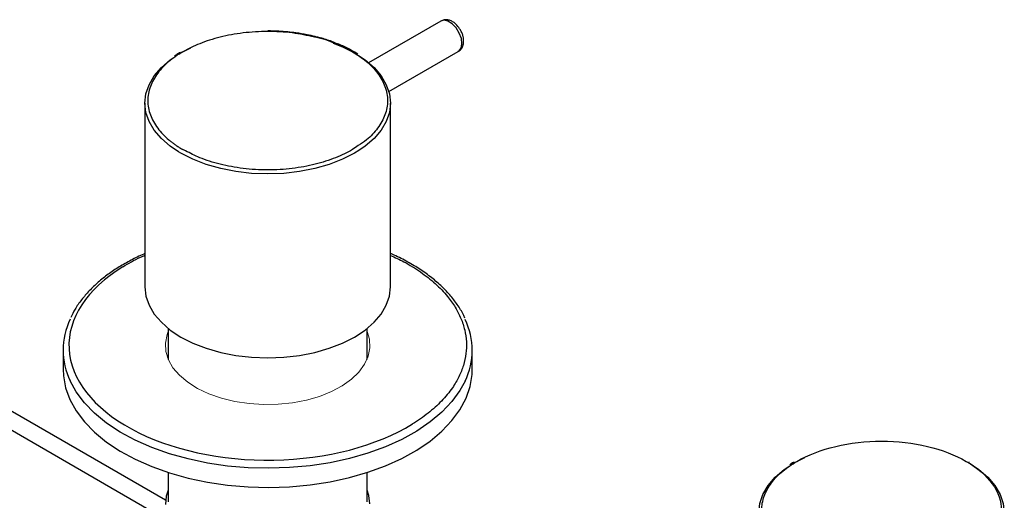
# Model space of a CAD drawing. Units: millimetres. Extents: x 170 to 2362, y 367 to 2184.
# Drawn here: x 2061 to 2229, y 1818 to 1900 of the extents above; entities that cross this region are included whole.
import ezdxf

# ---------------------------------------------------------------- set-up
doc = ezdxf.new("R2010")
doc.units = ezdxf.units.MM

msp = doc.modelspace()

# ---------------------------------------------------------------- linework, layer by layer
at = {"color": 7, "linetype": 'Continuous', "lineweight": 25}
for p, q in [((2132.63, 1900.01), (2120.29, 1892.88)), ((2117.9, 1894.68), (2117.58, 1894.88)), ((2123.74, 1887.95), (2135.63, 1894.81)), ((2118.42, 1894.36), (2117.9, 1894.68)), ((2082.02, 1885.98), (2082.02, 1854.55)), ((2124.02, 1854.55), (2124.02, 1885.98)), ((2086.02, 1847.43), (2086.02, 1842.15)), ((2120.02, 1842.15), (2120.02, 1847.43)), ((2068.02, 1843.73), (2068.02, 1840.46)), ((2138.02, 1840.46), (2138.02, 1843.73)), ((2085.52, 1814.79), (2039.69, 1841.25)), ((2085.56, 1818.08), (2054.54, 1835.98)), ((2223.04, 1824.55), (2222.98, 1824.59)), ((2086.02, 1822.8), (2086.02, 1817.8)), ((2120.02, 1817.8), (2120.02, 1822.8))]:
    msp.add_line(p, q, dxfattribs=at)
at = {"color": 8, "linetype": 'Continuous', "lineweight": 25}
msp.add_line((2088.97, 1877.81), (2088.52, 1878.02), dxfattribs=at)
at = {"color": 144, "linetype": 'Continuous', "lineweight": 18}
for p, q in [((2085.88, 1842.5), (2086.02, 1842.86)), ((2120.02, 1842.86), (2120.16, 1842.5))]:
    msp.add_line(p, q, dxfattribs=at)
at = {"color": 8, "linetype": 'Continuous', "lineweight": 25, "flags": 128}
for points in [[(2135.63, 1894.81), (2135.71, 1894.87), (2136.1, 1895.36), (2136.25, 1896.11), (2136.15, 1897.01), (2135.8, 1897.96), (2135.25, 1898.85), (2134.57, 1899.56), (2133.83, 1900.01), (2133.13, 1900.15), (2132.63, 1900.01)], [(2114.25, 1896.23), (2115.8, 1895.6), (2117.43, 1894.8)], [(2118.62, 1877.87), (2117.87, 1877.41), (2115.8, 1876.37), (2113.52, 1875.48), (2111.06, 1874.78), (2108.46, 1874.27), (2105.76, 1873.96), (2103.02, 1873.86), (2100.28, 1873.96), (2097.59, 1874.27), (2094.98, 1874.78), (2092.52, 1875.48), (2090.24, 1876.37), (2088.17, 1877.41), (2087.77, 1877.65)], [(2136.81, 1838.45), (2135.91, 1836.82), (2134.53, 1834.93), (2132.83, 1833.14), (2130.82, 1831.45), (2128.52, 1829.89), (2125.97, 1828.47), (2123.18, 1827.21), (2120.18, 1826.12), (2117, 1825.21), (2113.69, 1824.48), (2110.26, 1823.96), (2106.76, 1823.64), (2103.22, 1823.52), (2099.68, 1823.61), (2096.17, 1823.91), (2092.73, 1824.42), (2089.4, 1825.12), (2086.21, 1826.01), (2083.19, 1827.08), (2080.37, 1828.32), (2077.79, 1829.72), (2075.47, 1831.27), (2073.42, 1832.94), (2071.69, 1834.73), (2070.27, 1836.6), (2069.23, 1838.46)]]:
    msp.add_lwpolyline(points, dxfattribs=at)
at = {"color": 7, "linetype": 'Continuous', "lineweight": 25, "flags": 128}
for points in [[(2087.82, 1894.35), (2088.17, 1894.56), (2089.87, 1895.43)], [(2087.77, 1877.65), (2086.36, 1878.6), (2084.83, 1879.92), (2083.62, 1881.34), (2082.74, 1882.85), (2082.2, 1884.4), (2082.02, 1885.98), (2082.2, 1887.57), (2082.74, 1889.12), (2083.62, 1890.62), (2084.83, 1892.05), (2086.36, 1893.36), (2086.97, 1893.8)], [(2118.56, 1894.14), (2119.68, 1893.36), (2121.21, 1892.05), (2122.42, 1890.62), (2123.3, 1889.12), (2123.84, 1887.57), (2124.02, 1885.98), (2123.84, 1884.4), (2123.3, 1882.85), (2122.42, 1881.34), (2121.21, 1879.92), (2119.68, 1878.6), (2118.62, 1877.87)], [(2082.02, 1854.55), (2082.2, 1852.96), (2082.74, 1851.41), (2083.62, 1849.91), (2084.83, 1848.49), (2086.36, 1847.17), (2088.17, 1845.97), (2090.24, 1844.93), (2092.52, 1844.05), (2094.98, 1843.35), (2097.59, 1842.84), (2100.28, 1842.53), (2103.02, 1842.42), (2105.76, 1842.53), (2108.46, 1842.84), (2111.06, 1843.35), (2113.52, 1844.05), (2115.8, 1844.93), (2117.87, 1845.97), (2119.68, 1847.17), (2121.21, 1848.49), (2122.42, 1849.91), (2123.3, 1851.41), (2123.84, 1852.96), (2124.02, 1854.55)], [(2068.02, 1840.46), (2068.08, 1839.32), (2068.45, 1837.29), (2069.19, 1835.29), (2070.27, 1833.34), (2071.69, 1831.46), (2073.42, 1829.68), (2075.47, 1828), (2077.79, 1826.46), (2080.37, 1825.06), (2083.19, 1823.81), (2086.21, 1822.74), (2089.4, 1821.85), (2092.73, 1821.15), (2096.17, 1820.65), (2099.68, 1820.35), (2103.22, 1820.26), (2106.76, 1820.37), (2110.26, 1820.69), (2113.69, 1821.22), (2117, 1821.94), (2120.18, 1822.85), (2123.18, 1823.94), (2125.97, 1825.21), (2128.52, 1826.62), (2130.82, 1828.18), (2132.83, 1829.87), (2134.53, 1831.67), (2135.91, 1833.55), (2136.95, 1835.51), (2137.65, 1837.51), (2137.99, 1839.55), (2138.02, 1840.46)], [(2192.84, 1824.31), (2193.18, 1824.51), (2194.88, 1825.39)], [(2222.99, 1824.44), (2224.69, 1823.31), (2226.21, 1822), (2227.43, 1820.57), (2228.31, 1819.07), (2228.85, 1817.52), (2229.03, 1815.93), (2228.85, 1814.35), (2228.31, 1812.8), (2227.43, 1811.29), (2226.21, 1809.87), (2224.69, 1808.55), (2224.29, 1808.27)], [(2192.64, 1807.68), (2191.37, 1808.55), (2189.84, 1809.87), (2188.62, 1811.29), (2187.74, 1812.8), (2187.21, 1814.35), (2187.03, 1815.93), (2187.21, 1817.52), (2187.74, 1819.07), (2188.62, 1820.57), (2189.84, 1822), (2191.37, 1823.31), (2192.2, 1823.9)], [(2086.02, 1819.79), (2085.68, 1818.77), (2085.52, 1817.33)], [(2120.52, 1817.46), (2120.33, 1818.9), (2120.02, 1819.79)]]:
    msp.add_lwpolyline(points, dxfattribs=at)
at = {"color": 144, "linetype": 'Continuous', "lineweight": 18, "flags": 128}
msp.add_lwpolyline([(2120.02, 1846.94), (2120.43, 1845.58), (2120.51, 1844.14), (2120.23, 1842.7), (2119.6, 1841.31), (2118.63, 1839.98), (2117.35, 1838.74), (2115.77, 1837.63), (2113.94, 1836.65), (2111.88, 1835.83), (2109.64, 1835.19), (2107.27, 1834.74), (2104.81, 1834.49), (2102.31, 1834.45), (2099.83, 1834.61), (2097.42, 1834.97), (2095.11, 1835.53), (2092.97, 1836.27), (2091.04, 1837.18), (2089.34, 1838.24), (2087.93, 1839.43), (2086.82, 1840.72), (2086.04, 1842.09), (2085.61, 1843.51), (2085.53, 1844.95), (2085.81, 1846.38), (2086.02, 1846.94)], dxfattribs=at)
at = {"color": 7, "linetype": 'Continuous', "lineweight": 25}
for centre, start, end in [((2080.26, 1843.73), 154.3693, 205.5267), ((2125.78, 1843.73), 334.4119, 25.3206)]:
    msp.add_arc(centre, 12.22, start, end, dxfattribs=at)
for points, knots in [([(2136, 1898.49), (2135.81, 1898.77), (2135.55, 1899.16), (2135.08, 1899.61), (2134.66, 1899.92), (2134.11, 1900.17), (2133.52, 1900.26), (2132.99, 1900.21), (2132.73, 1900.03), (2132.64, 1899.97)], [0, 0, 0, 0, 0.225463, 0.312777, 0.456358, 0.60243, 0.757833, 0.919756, 1, 1, 1, 1]), ([(2111.01, 1897.28), (2109.76, 1897.54), (2107.18, 1898.08), (2103.02, 1898.3), (2099.51, 1898.1), (2096.81, 1897.69), (2094.27, 1897.14), (2091.37, 1896.24), (2089.46, 1895.24), (2088.52, 1894.76)], [0, 0, 0, 0, 0.1637522, 0.3376946, 0.5116369, 0.5968993, 0.6821834, 0.8457126, 1, 1, 1, 1]), ([(2111.12, 1897.35), (2110.67, 1897.46), (2109.61, 1897.72), (2108.04, 1897.97), (2106.42, 1898.17), (2104.8, 1898.29), (2103.65, 1898.31), (2103.02, 1898.32)], [0, 0, 0, 0, 0.176208, 0.413581, 0.584249, 0.77383, 1, 1, 1, 1]), ([(2135.61, 1894.84), (2135.73, 1894.9), (2136.05, 1895.08), (2136.38, 1895.6), (2136.55, 1896.23), (2136.55, 1896.83), (2136.46, 1897.39), (2136.29, 1897.94), (2136.1, 1898.31), (2136, 1898.49)], [0, 0, 0, 0, 0.10029, 0.280297, 0.457623, 0.603607, 0.723384, 0.861233, 1, 1, 1, 1]), ([(2114.76, 1896.2), (2114.43, 1896.34), (2113.47, 1896.72), (2112.24, 1897.1), (2111.33, 1897.31), (2111.12, 1897.35)], [0, 0, 0, 0, 0.296748, 0.837424, 1, 1, 1, 1]), ([(2117.58, 1894.88), (2117.52, 1894.92), (2116.94, 1895.28), (2116, 1895.73), (2115.06, 1896.09), (2114.76, 1896.2)], [0, 0, 0, 0, 0.062272, 0.705736, 1, 1, 1, 1]), ([(2088.06, 1894.64), (2087.87, 1894.54), (2087.52, 1894.34), (2087.23, 1894.12), (2087.09, 1894.02)], [0, 0, 0, 0, 0.547785, 1, 1, 1, 1]), ([(2118.51, 1878.71), (2118.19, 1878.48), (2117.09, 1877.68), (2114.62, 1876.57), (2111.77, 1875.64), (2109.23, 1875.09), (2106.53, 1874.68), (2103.02, 1874.47), (2098.82, 1874.72), (2094.88, 1875.45), (2091.54, 1876.49), (2089.76, 1877.4), (2088.97, 1877.81)], [0, 0, 0, 0, 0.046816, 0.15989, 0.279737, 0.34224, 0.404727, 0.532206, 0.659684, 0.784514, 0.904361, 1, 1, 1, 1]), ([(2082.02, 1860.25), (2081.95, 1860.22), (2081.11, 1859.88), (2079.63, 1859.12), (2077.58, 1857.97), (2075.71, 1856.71), (2074, 1855.35), (2072.47, 1853.89), (2071.15, 1852.35), (2070.07, 1850.82), (2069.56, 1849.77), (2069.32, 1849.29)], [0, 0, 0, 0, 0.011273, 0.134351, 0.258388, 0.383217, 0.50876, 0.635016, 0.762085, 0.890176, 1, 1, 1, 1]), ([(2136.74, 1849.22), (2136.67, 1849.4), (2136.34, 1850.19), (2135.49, 1851.52), (2134.2, 1853.21), (2132.65, 1854.8), (2130.88, 1856.3), (2128.9, 1857.7), (2126.71, 1858.97), (2125.07, 1859.82), (2124.13, 1860.21), (2124.02, 1860.25)], [0, 0, 0, 0, 0.040833, 0.175605, 0.310563, 0.44554, 0.580397, 0.71502, 0.849289, 0.983083, 1, 1, 1, 1]), ([(2078.25, 1857.99), (2072.07, 1854.19), (2068.76, 1849.14), (2069.32, 1838.73), (2073.16, 1833.81), (2086.31, 1826.68), (2095.06, 1824.76), (2113.09, 1825.09), (2121.62, 1827.31), (2127.8, 1831.1)], [0, 0, 0, 0, 0.25, 0.25, 0.5, 0.5, 0.75, 0.75, 1, 1, 1, 1]), ([(2193.53, 1824.71), (2197.37, 1826.93), (2202.59, 1828.18), (2213.46, 1828.18), (2218.68, 1826.93), (2222.52, 1824.71)], [0, 0, 0, 0, 0.5, 0.5, 1, 1, 1, 1]), ([(2193.07, 1824.59), (2192.88, 1824.49), (2192.61, 1824.34), (2192.38, 1824.18), (2192.32, 1824.13)], [0, 0, 0, 0, 0.724499, 1, 1, 1, 1])]:
    msp.add_open_spline(points, degree=3, knots=knots, dxfattribs=at)
at = {"color": 8, "linetype": 'Continuous', "lineweight": 25}
for points, knots in [([(2117.52, 1894.76), (2116.58, 1895.23), (2114.65, 1896.21), (2112.37, 1897.03), (2111.06, 1897.27), (2111.01, 1897.28)], [0, 0, 0, 0, 0.47562, 0.97973, 1, 1, 1, 1]), ([(2088.52, 1894.76), (2088.41, 1894.7), (2088.2, 1894.57), (2087.88, 1894.37), (2087.56, 1894.17), (2087.26, 1893.96), (2086.96, 1893.75), (2086.68, 1893.54), (2086.4, 1893.32), (2085.84, 1892.86), (2085.05, 1892.13), (2084.17, 1891.09), (2083.45, 1889.98), (2082.92, 1888.81), (2082.59, 1887.61), (2082.48, 1886.39), (2082.59, 1885.17), (2082.92, 1883.97), (2083.45, 1882.8), (2084.17, 1881.7), (2085.05, 1880.65), (2085.89, 1879.88), (2086.56, 1879.33), (2087.02, 1878.99), (2087.5, 1878.66), (2088, 1878.33), (2088.35, 1878.13), (2088.52, 1878.02)], [0, 0, 0, 0, 0.014589, 0.029156, 0.043709, 0.058255, 0.072802, 0.087358, 0.10193, 0.116526, 0.178259, 0.240008, 0.304314, 0.368637, 0.434311, 0.500002, 0.565676, 0.631367, 0.695674, 0.759996, 0.821729, 0.883478, 0.906806, 0.93009, 0.953364, 0.976656, 1, 1, 1, 1]), ([(2117.52, 1894.76), (2118.35, 1894.22), (2120.08, 1893.12), (2121.64, 1891.44), (2122.59, 1889.98), (2123.3, 1888.42), (2123.67, 1886.39), (2123.24, 1883.96), (2121.96, 1881.7), (2120.35, 1879.92), (2118.99, 1879.03), (2118.51, 1878.71)], [0, 0, 0, 0, 0.122401, 0.252133, 0.319791, 0.387432, 0.525426, 0.663419, 0.798545, 0.928277, 1, 1, 1, 1]), ([(2078.25, 1857.99), (2079.21, 1858.56), (2080.39, 1859.27), (2081.77, 1859.84), (2082.02, 1859.95)], [0, 0, 0, 0, 0.815147, 1, 1, 1, 1]), ([(2124.02, 1859.94), (2124.8, 1859.59), (2126.65, 1858.73), (2129.23, 1857.11), (2131.77, 1855.13), (2133.72, 1853.08), (2135.15, 1851.07), (2136.13, 1849.15), (2136.78, 1847.17), (2137.06, 1845.15), (2136.99, 1843.13), (2136.56, 1841.13), (2135.79, 1839.18), (2134.58, 1837.12), (2132.84, 1835.02), (2130.56, 1832.92), (2128.71, 1831.7), (2127.8, 1831.1)], [0, 0, 0, 0, 0.052729, 0.12627, 0.202087, 0.280028, 0.340969, 0.4019, 0.464137, 0.526365, 0.588602, 0.650829, 0.71177, 0.772701, 0.850651, 0.926462, 1, 1, 1, 1]), ([(2192.34, 1808.8), (2191.93, 1809.07), (2190.64, 1809.92), (2189.41, 1811.3), (2188.45, 1812.75), (2187.75, 1814.31), (2187.38, 1816.34), (2187.81, 1818.77), (2189.07, 1821.04), (2190.97, 1823.07), (2192.69, 1824.17), (2193.53, 1824.71)], [0, 0, 0, 0, 0.062289, 0.193339, 0.261685, 0.330014, 0.46941, 0.608805, 0.745305, 0.876355, 1, 1, 1, 1]), ([(2222.52, 1824.71), (2226.37, 1822.49), (2228.53, 1819.48), (2228.53, 1813.2), (2226.37, 1810.19), (2222.52, 1807.97)], [0, 0, 0, 0, 0.5, 0.5, 1, 1, 1, 1])]:
    msp.add_open_spline(points, degree=3, knots=knots, dxfattribs=at)

doc.saveas('drawing.dxf')
